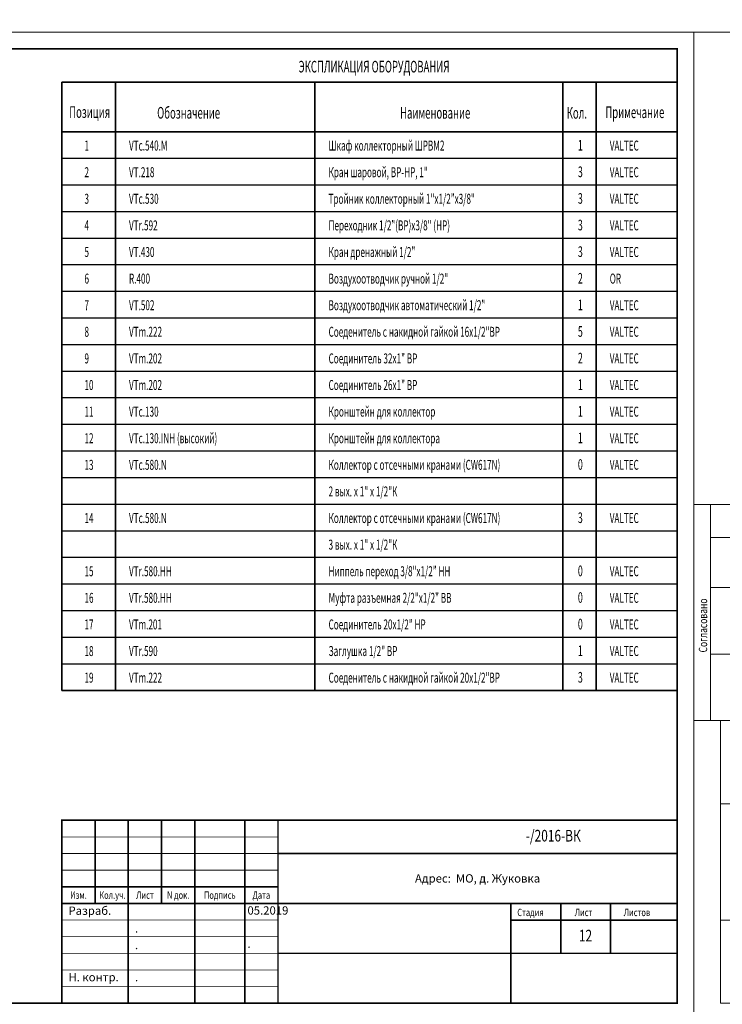
# Model space of a CAD drawing. Units: millimetres. Extents: x 1962 to 3667, y -2095 to 2954.
# Drawn here: x 2180 to 2392, y -606 to -310 of the extents above; entities that cross this region are included whole.
import ezdxf
from ezdxf.enums import TextEntityAlignment as Align

# ---------------------------------------------------------------- set-up
doc = ezdxf.new("R2010")
doc.units = ezdxf.units.MM
doc.layers.add('0_ВК_ШТАМП', color=7, linetype='Continuous', lineweight=50)
doc.layers.add('НСК_АР_рамки и штампы', color=7, linetype='Continuous', lineweight=15)
doc.styles.add('GP_Stamp', font='simplex.shx', dxfattribs={"width": 0.6})
doc.styles.add('ГОСТ', font='simplex.shx', dxfattribs={"width": 0.75})

# ---------------------------------------------------------------- blocks, each defined once
blk = doc.blocks.new('*U779')
at = {"layer": 'НСК_АР_рамки и штампы'}
blk.add_lwpolyline([(-841, 594), (0, 594), (0, 0), (-841, 0), (-841, 594)], dxfattribs=at)
at = {"layer": 'НСК_АР_рамки и штампы', "style": 'ГОСТ', "width": 0.75}
blk.add_attdef('ATT1', text='', height=3.5, dxfattribs=at).set_placement((-44.51, 55.38), align=Align.MIDDLE_RIGHT)
for tag, height, p in [('ATT2', 3.5, (-42.24, 55.38)), ('ИЗ1', 2.5, (-175.07, 42.56)), ('ИЗ', 2.5, (-174.94, 42.56)), ('ИЗ2', 2.5, (-164.63, 42.56)), ('ИЗ3', 2.5, (-155.29, 42.56)), ('ИЗ4', 2.5, (-130.24, 42.56))]:
    blk.add_attdef(tag, text='', height=height, dxfattribs=at).set_placement(p, align=Align.MIDDLE_CENTER)
blk.add_attdef('ATT3', text='', height=3.5, dxfattribs=at).set_placement((-21, 55.38), align=Align.MIDDLE)
for tag, p, height in [('ОБЪЕКТ_001', (-67.76, 40.75), 3.5), ('ЗДАНИЕ_001', (-92.26, 26.25), 2.5)]:
    blk.add_attdef(tag, p, '', height=height, dxfattribs=at)
for tag, height, p in [('NЛИСТА', 3.5, (-32.56, 23.57)), ('КОЛ_ЛИСТОВ', 3.5, (-15.57, 23.57)), ('FORMAT', 2.5, (-50.48, 1.32))]:
    blk.add_attdef(tag, text='', height=height, dxfattribs=at).set_placement(p, align=Align.CENTER)
blk = doc.blocks.new('*U769')
at = {"layer": 'НСК_АР_рамки и штампы'}
for points in [[(-420, 297), (0, 297), (0, 0), (-420, 0), (-420, 297)], [(-415, 155.01), (-415, 90)], [(-415, 145.01), (-400, 145.01)], [(-415, 130), (-400, 130)], [(-415, 110), (-400, 110)], [(-412, 65), (-400, 65)], [(-412, 30), (-400, 30)]]:
    blk.add_lwpolyline(points, dxfattribs=at)
for points, const_width in [([(-5, 5), (-400, 5), (-400, 292), (-5, 292), (-5, 5)], 0.5), ([(-180, 60), (-180, 35)], 0.5), ([(-170, 60), (-170, 5)], 0.5), ([(-160, 60), (-160, 35)], 0.5), ([(-150, 60), (-150, 5)], 0.5), ([(-135, 60), (-135, 5)], 0.5), ([(-125, 60), (-125, 50)], 0.5), ([(-190, 55), (-125, 55)], 0.25), ([(-190, 50), (-125, 50)], 0.25), ([(-125, 50), (-125, 35)], 0.5), ([(-125, 50), (-5, 50)], 0.5), ([(-190, 45), (-125, 45)], 0.25), ([(-190, 40), (-125, 40)], 0.5), ([(-190, 35), (-180, 35)], 0.5), ([(-180, 35), (-170, 35)], 0.5), ([(-170, 35), (-160, 35)], 0.5), ([(-160, 35), (-150, 35)], 0.5), ([(-150, 35), (-135, 35)], 0.5), ([(-135, 35), (-125, 35)], 0.5), ([(-125, 35), (-125, 20)], 0.5), ([(-125, 35), (-55, 35)], 0.5), ([(-55, 35), (-55, 20)], 0.5), ([(-55, 35), (-40, 35)], 0.5), ([(-40, 35), (-40, 30)], 0.5), ([(-40, 35), (-25, 35)], 0.5), ([(-25, 35), (-25, 30)], 0.5), ([(-25, 35), (-5, 35)], 0.5), ([(-190, 30), (-125, 30)], 0.25), ([(-55, 30), (-40, 30)], 0.5), ([(-40, 30), (-40, 20)], 0.5), ([(-40, 30), (-25, 30)], 0.5), ([(-25, 30), (-25, 20)], 0.5), ([(-25, 30), (-5, 30)], 0.5), ([(-190, 25), (-125, 25)], 0.25), ([(-125, 25), (-125, 5)], 0.5), ([(-190, 20), (-125, 20)], 0.25), ([(-125, 20), (-55, 20)], 0.5), ([(-55, 20), (-55, 5)], 0.5), ([(-55, 20), (-40, 20)], 0.5), ([(-40, 20), (-25, 20)], 0.5), ([(-25, 20), (-5, 20)], 0.5), ([(-190, 15), (-125, 15)], 0.25), ([(-190, 10), (-125, 10)], 0.25)]:
    blk.add_lwpolyline(points, dxfattribs=dict(at, const_width=const_width))
for points in [[(-420, 155.01), (-400, 155.01), (-400, 90), (-420, 90)], [(-412, 90), (-400, 90), (-400, 5), (-412, 5)]]:
    blk.add_lwpolyline(points, close=True, dxfattribs=at)
at = {"layer": 'НСК_АР_рамки и штампы', "const_width": 0.5}
blk.add_lwpolyline([(-190, 60), (-5, 60), (-5, 5), (-190, 5), (-190, 60)], close=True, dxfattribs=at)
at = {"layer": 'НСК_АР_рамки и штампы', "style": 'ГОСТ', "width": 0.75}
blk.add_text(' Согласовано', height=2.5, rotation=90, dxfattribs=at).set_placement((-415.19, 109.91), align=Align.BOTTOM_LEFT)
for s, p in [('Изм.', (-185, 37.5)), ('Кол.уч.', (-174.81, 37.5)), ('Лист', (-165, 37.5)), ('N док.', (-155, 37.5)), ('Подпись', (-142.5, 37.5)), ('Дата', (-130, 37.5))]:
    blk.add_text(s, height=2.2, dxfattribs=at).set_placement(p, align=Align.MIDDLE_CENTER)
for s, p in [('Стадия', (-53.06, 31.2)), ('Лист', (-35.8, 31.2)), ('Листов', (-21.06, 31.2))]:
    blk.add_text(s, height=2.2, dxfattribs=at).set_placement(p)
at = {"layer": 'НСК_АР_рамки и штампы', "char_height": 2.5, "style": 'ГОСТ'}
for s, insert, width, attachment_point in [('{\\C7;Адрес: \\C0; МО, д. Жуковка }', (-65, 42.53), 120, 5), ('Разраб.', (-188, 32.5), 18, 4), ('05.2019', (-134.18, 32.57), 18, 4), ('{\\C7;.}', (-168, 27.5), 18, 4), ('{\\C7;.}', (-168, 22.5), 18, 4), ('.', (-134.18, 22.57), 18, 4), ('Н. контр.', (-188, 12.5), 18, 4), ('.', (-168, 12.5), 18, 4)]:
    blk.add_mtext(s, dxfattribs=dict(at, insert=insert, width=width, attachment_point=attachment_point))
at = {"layer": 'НСК_АР_рамки и штампы', "style": 'ГОСТ', "width": 0.75}
blk.add_attdef('ATT1', text='', height=3.5, dxfattribs=at).set_placement((-44.51, 55.38), align=Align.MIDDLE_RIGHT)
for tag, height, p in [('ATT2', 3.5, (-42.24, 55.38)), ('ИЗ1', 2.5, (-175.07, 42.56)), ('ИЗ', 2.5, (-174.94, 42.56)), ('ИЗ2', 2.5, (-164.63, 42.56)), ('ИЗ3', 2.5, (-155.29, 42.56)), ('ИЗ4', 2.5, (-130.24, 42.56))]:
    blk.add_attdef(tag, text='', height=height, dxfattribs=at).set_placement(p, align=Align.MIDDLE_CENTER)
blk.add_attdef('ATT3', text='', height=3.5, dxfattribs=at).set_placement((-21, 55.38), align=Align.MIDDLE)
for tag, p, height in [('ОБЪЕКТ_001', (-67.76, 40.75), 3.5), ('ЗДАНИЕ_001', (-92.26, 26.25), 2.5)]:
    blk.add_attdef(tag, p, '', height=height, dxfattribs=at)
for tag, height, p in [('NЛИСТА', 3.5, (-32.56, 23.57)), ('КОЛ_ЛИСТОВ', 3.5, (-15.57, 23.57)), ('FORMAT', 2.5, (-50.48, 1.32))]:
    blk.add_attdef(tag, text='', height=height, dxfattribs=at).set_placement(p, align=Align.CENTER)

msp = doc.modelspace()

# ---------------------------------------------------------------- linework, layer by layer
at = {"color": 7, "linetype": 'Continuous', "lineweight": 35}
for p, q in [((2193.14089, -328.45513), (2193.14089, -511.45513)), ((2378.14089, -328.45513), (2193.14089, -328.45513)), ((2209.25479, -511.45513), (2209.25479, -328.45513)), ((2269.25479, -511.45513), (2269.25479, -328.45513)), ((2343.79787, -511.45513), (2343.79787, -328.45513)), ((2353.79787, -511.45513), (2353.79787, -328.45513)), ((2343.79787, -511.45513), (2343.79787, -336.45513)), ((2353.79787, -511.45513), (2353.79787, -336.45513)), ((2378.14089, -343.45513), (2193.14089, -343.45513)), ((2343.79787, -511.45513), (2343.79787, -344.45513)), ((2353.79787, -511.45513), (2353.79787, -344.45513)), ((2343.79787, -511.45513), (2343.79787, -352.45513)), ((2353.79787, -511.45513), (2353.79787, -352.45513))]:
    msp.add_line(p, q, dxfattribs=at)
at = {"color": 7, "linetype": 'Continuous'}
msp.add_line((2378.14089, -351.45513), (2193.14089, -351.45513), dxfattribs=at)
for points in [[(2378.14089, -359.45513), (2193.14089, -359.45513)], [(2378.14089, -367.45513), (2193.14089, -367.45513)], [(2378.14089, -375.45513), (2193.14089, -375.45513)], [(2378.14089, -383.45513), (2193.14089, -383.45513)], [(2378.14089, -391.45513), (2193.14089, -391.45513)], [(2378.14089, -399.45513), (2193.14089, -399.45513)], [(2378.14089, -407.45513), (2193.14089, -407.45513)], [(2378.14089, -415.45513), (2193.14089, -415.45513)], [(2378.14089, -423.45513), (2193.14089, -423.45513)], [(2378.14089, -431.45513), (2193.14089, -431.45513)], [(2378.14089, -439.45513), (2193.14089, -439.45513)], [(2378.14089, -447.45513), (2193.14089, -447.45513)], [(2378.14089, -455.45513), (2193.14089, -455.45513)], [(2378.14089, -463.45513), (2193.14089, -463.45513)], [(2378.14089, -471.45513), (2193.14089, -471.45513)], [(2378.14089, -479.45513), (2193.14089, -479.45513)], [(2378.14089, -487.45513), (2193.14089, -487.45513)], [(2378.14089, -495.45513), (2193.14089, -495.45513)], [(2378.14089, -503.45513), (2193.14089, -503.45513)]]:
    msp.add_lwpolyline(points, dxfattribs=at)
at = {"color": 7, "linetype": 'Continuous', "lineweight": 35}
msp.add_lwpolyline([(2378.14089, -511.45513), (2193.14089, -511.45513)], dxfattribs=at)

# ---------------------------------------------------------------- block references
at = {"layer": '0_ВК_ШТАМП', "lineweight": 30, "ltscale": 100}
msp.add_blockref('*U779', (2803.14089, -313.45513), dxfattribs=at)
at = {"layer": '0_ВК_ШТАМП', "ltscale": 100}
ref = msp.add_blockref('*U769', (2383.14089, -610.45513), dxfattribs=at)
ref.add_attrib('NЛИСТА', '12', dxfattribs={"layer": 'НСК_АР_рамки и штампы', "height": 3.5, "style": 'ГОСТ', "width": 0.75}).set_placement((2350.5852, -586.88348), align=Align.CENTER)
ref.add_attrib('ATT2', '-/2016-ВК', dxfattribs={"layer": 'НСК_АР_рамки и штампы', "height": 3.5, "style": 'ГОСТ', "width": 0.75}).set_placement((2340.89713, -555.07794), align=Align.MIDDLE_CENTER)
msp.add_blockref('*U769', (2803.14089, -610.45513), dxfattribs=at)

# ---------------------------------------------------------------- texts
at = {"linetype": 'Continuous', "lineweight": 15, "style": 'GP_Stamp', "width": 0.6}
for s, height, p in [('ЭКСПЛИКАЦИЯ ОБОРУДОВАНИЯ', 3.5, (2264.33517, -325.57003)), ('Позиция', 3.5, (2195.37259, -339.22483)), ('Обозначение', 3.5, (2221.81099, -339.44873)), ('Наименование', 3.5, (2294.85259, -339.44873)), ('Кол.', 3.5, (2344.9472, -339.46157)), ('Примечание', 3.5, (2356.56821, -339.28816)), ('1', 3, (2199.95479, -349.05513)), ('1', 3.2, (2348.31389, -349.05513)), ('3', 3.2, (2348.31389, -357.05513)), ('3', 3.2, (2348.31389, -365.05513)), ('3', 3.2, (2348.31389, -373.05513)), ('3', 3.2, (2348.31389, -381.05513)), ('2', 3.2, (2348.31389, -389.05513)), ('1', 3.2, (2348.31389, -397.05513)), ('5', 3.2, (2348.31389, -405.05513)), ('2', 3.2, (2348.31389, -413.05513)), ('1', 3.2, (2348.31389, -421.05513)), ('1', 3.2, (2348.31389, -429.05513)), ('1', 3.2, (2348.31389, -437.05513)), ('0', 3.2, (2348.31389, -445.05513)), ('3', 3.2, (2348.31389, -461.05513)), ('0', 3.2, (2348.31389, -477.05513)), ('0', 3.2, (2348.31389, -485.05513)), ('0', 3.2, (2348.31389, -493.05513)), ('1', 3.2, (2348.31389, -501.05513)), ('3', 3.2, (2348.31389, -509.05513))]:
    msp.add_text(s, height=height, dxfattribs=at).set_placement(p)
at = {"lineweight": 15, "style": 'GP_Stamp', "width": 0.6}
for s, p in [('VTc.540.M', (2213.3442, -349.05513)), ('Шкаф коллекторный ШРВМ2', (2273.3442, -349.05513)), ('VALTEC', (2357.88728, -349.05513)), ('2', (2199.95479, -357.05513)), ('VT.218', (2213.3442, -357.05513)), ('Кран шаровой, ВР-НР, 1"', (2273.3442, -357.05513)), ('VALTEC', (2357.88728, -357.05513)), ('3', (2199.95479, -365.05513)), ('VTс.530 ', (2213.3442, -365.05513)), ('Тройник коллекторный 1"х1/2"х3/8" ', (2273.3442, -365.05513)), ('VALTEC', (2357.88728, -365.05513)), ('4', (2199.95479, -373.05513)), ('VTr.592 ', (2213.3442, -373.05513)), ('Переходник 1/2"(ВР)х3/8" (НР)  ', (2273.3442, -373.05513)), ('VALTEC', (2357.88728, -373.05513)), ('5', (2199.95479, -381.05513)), ('VT.430 ', (2213.3442, -381.05513)), ('Кран дренажный 1/2" ', (2273.3442, -381.05513)), ('VALTEC', (2357.88728, -381.05513)), ('6', (2199.95479, -389.05513)), ('R.400 ', (2213.3442, -389.05513)), ('Воздухоотводчик ручной 1/2" ', (2273.3442, -389.05513)), ('OR', (2357.88728, -389.05513)), ('Воздухоотводчик автоматический 1/2" ', (2273.3442, -397.05513)), ('7', (2199.95479, -397.05513)), ('VT.502 ', (2213.3442, -397.05513)), ('VALTEC', (2357.88728, -397.05513)), ('8', (2199.95479, -405.05513)), ('VTm.222', (2213.3442, -405.05513)), ('Соеденитель с накидной гайкой 16х1/2"ВР ', (2273.3442, -405.05513)), ('VALTEC', (2357.88728, -405.05513)), ('9', (2199.95479, -413.05513)), ('VTm.202', (2213.3442, -413.05513)), ('Соединитель 32х1" ВР', (2273.3442, -413.05513)), ('VALTEC', (2357.88728, -413.05513)), ('10', (2199.95479, -421.05513)), ('VTm.202', (2213.3442, -421.05513)), ('Соединитель 26х1" ВР', (2273.3442, -421.05513)), ('VALTEC', (2357.88728, -421.05513)), ('11', (2199.95479, -429.05513)), ('VTc.130 ', (2213.3442, -429.05513)), ('Кронштейн для коллектор ', (2273.3442, -429.05513)), ('VALTEC', (2357.88728, -429.05513)), ('12', (2199.95479, -437.05513)), ('VTc.130.INH (высокий)', (2213.3442, -437.05513)), ('Кронштейн для коллектора ', (2273.3442, -437.05513)), ('VALTEC', (2357.88728, -437.05513)), ('13', (2199.95479, -445.05513)), ('VTc.580.N', (2213.3442, -445.05513)), ('Коллектор с отсечными кранами (CW617N)', (2273.3442, -445.05513)), ('VALTEC', (2357.88728, -445.05513)), ('2 вых. х 1" х 1/2"К', (2273.3442, -453.05513)), ('14', (2199.95479, -461.05513)), ('VTc.580.N', (2213.3442, -461.05513)), ('Коллектор с отсечными кранами (CW617N)', (2273.3442, -461.05513)), ('VALTEC', (2357.88728, -461.05513)), ('3 вых. х 1" х 1/2"К', (2273.3442, -469.05513)), ('15', (2199.95479, -477.05513)), ('VTr.580.HH', (2213.3442, -477.05513)), ('Ниппель переход 3/8"х1/2" НН', (2273.3442, -477.05513)), ('VALTEC', (2357.88728, -477.05513)), ('16', (2199.95479, -485.05513)), ('VTr.580.HH', (2213.3442, -485.05513)), ('Муфта разъемная 2/2"х1/2" ВВ', (2273.3442, -485.05513)), ('VALTEC', (2357.88728, -485.05513)), ('17', (2199.95479, -493.05513)), ('VTm.201', (2213.3442, -493.05513)), ('Соединитель 20х1/2" НР', (2273.3442, -493.05513)), ('VALTEC', (2357.88728, -493.05513)), ('18', (2199.95479, -501.05513)), ('VTr.590', (2213.3442, -501.05513)), ('Заглушка 1/2" ВР', (2273.3442, -501.05513)), ('VALTEC', (2357.88728, -501.05513)), ('19', (2199.95479, -509.05513)), ('VTm.222', (2213.3442, -509.05513)), ('Соеденитель с накидной гайкой 20х1/2"ВР ', (2273.3442, -509.05513)), ('VALTEC', (2357.88728, -509.05513))]:
    msp.add_text(s, height=3, dxfattribs=at).set_placement(p)

doc.saveas('drawing.dxf')
